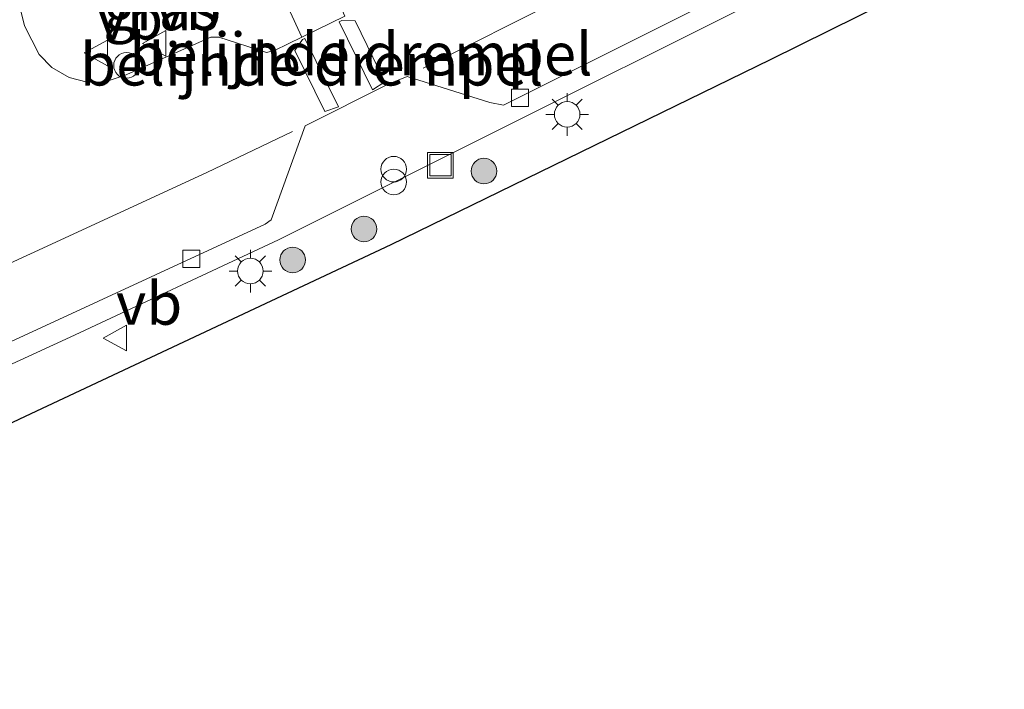
# Model space of a CAD drawing. Units: metres. Extents: x 219991 to 227468, y 473327 to 475000.
# Drawn here: x 226565 to 226623, y 474417 to 474456 of the extents above; entities that cross this region are included whole.
import ezdxf
from ezdxf.enums import TextEntityAlignment as Align

# ---------------------------------------------------------------- set-up
doc = ezdxf.new("R2010")
doc.units = ezdxf.units.M
doc.layers.get('0').update_dxf_attribs({"lineweight": 25})
for name, color, linetype, lineweight in [('B-ME-AL-OVERIG-S-B1', 7, 'Continuous', 18), ('B-ME-GR-BOOM-S-B1', 93, 'Continuous', 18), ('B-ME-IE-GRASLAND-GV-B6', 93, 'Continuous', 18), ('B-ME-IE-INRICHTINGSELEMENT-S-B1', 253, 'Continuous', 18), ('B-ME-IE-MEUBILAIR_WEGMEUBILAIR-LICHTMAST-S-B1', 8, 'Continuous', 18), ('B-ME-VH-DREMPEL-GV-B6', 8, 'Continuous', 18), ('B-ME-VH-VERH_SOORT-BETON-OVERIG-GV-B6', 8, 'IE-TERREINAFSCHEIDING-NATUURLIJK-HOUTWAL', 18), ('B-ME-VH-VERH_SOORT-BITUMEN-GV-B6', 8, 'IE-TERREINAFSCHEIDING-NATUURLIJK-HOUTWAL', 18), ('B-ME-VV-KOLK-S-B1', 8, 'Continuous', 18), ('B-ME-VW-MARKERING-STREEP-015-L-B1', 7, 'Continuous', 18), ('B-ME-VW-MEUBILAIR_WEGMEUBILAIR-VERKEERSBORD-S-B1', 8, 'Continuous', 18)]:
    doc.layers.add(name, color=color, linetype=linetype, lineweight=lineweight)
doc.layers.add('B-ME-KG-KADASTRAAL-OPNAMEDTMGRENS-L-B1', color=10, linetype='Continuous')
doc.styles.add('NLCS-ISO', font='NLCS-ISO.TTF')
doc.linetypes.add('IE-TERREINAFSCHEIDING-NATUURLIJK-HOUTWAL', pattern='A,7,-1.5,[67,NLCS.SHX,S=0.75,R=45,X=0,Y=0],-1.5,7,-1.5,[70,NLCS.SHX,S=0.75,R=0,X=0,Y=0],-1.5', length=20)

# ---------------------------------------------------------------- blocks, each defined once
blk = doc.blocks.new('boom')
h = blk.add_hatch(color=256)
edge = h.paths.add_edge_path()
edge.add_arc((0, 0), 0.75, 0, 360)
blk.add_circle((0, 0), 0.75)
blk = doc.blocks.new('prullenbak')
for centre in [(-0.375, 0), (0.375, 0)]:
    blk.add_circle(centre, 0.75)
blk = doc.blocks.new('lantaarnpaal')
for p, q in [((0, 0.75), (0, 1.25)), ((-0.884, 0.884), (-0.53, 0.53)), ((0.53, 0.53), (0.884, 0.884)), ((-0.75, 0), (-1.25, 0)), ((0.75, 0), (1.25, 0)), ((-0.53, -0.53), (-0.884, -0.884)), ((0.53, -0.53), (0.884, -0.884)), ((0, -0.75), (0, -1.25))]:
    blk.add_line(p, q)
blk.add_circle((0, 0), 0.75)
blk = doc.blocks.new('dtb')
blk.add_circle((0, 0), 0.75)
blk = doc.blocks.new('kolk')
blk.add_lwpolyline([(-0.5, -0.5), (0.5, -0.5), (0.5, 0.5), (-0.5, 0.5)], close=True)
blk = doc.blocks.new('put')
for p, q in [((0.75, 0.75), (-0.75, 0.75)), ((-0.75, 0.75), (-0.75, -0.75)), ((0.75, -0.75), (0.75, 0.75)), ((-0.75, -0.75), (0.75, -0.75))]:
    blk.add_line(p, q)
blk.add_lwpolyline([(-0.625, 0.625), (0.625, 0.625), (0.625, -0.625), (-0.625, -0.625)], close=True)
blk = doc.blocks.new('verkeersbord')
for p, q in [((0, 0.75), (-0.75, -0.625)), ((0.75, -0.625), (0, 0.75)), ((-0.75, -0.625), (0.75, -0.625))]:
    blk.add_line(p, q)

msp = doc.modelspace()

# ---------------------------------------------------------------- linework, layer by layer
at = {"layer": 'B-ME-IE-GRASLAND-GV-B6'}
for points in [[(226497.1998, 474405.7234, 12.4507), (226539.1304, 474424.4542, 12.4452), (226567.985, 474437.723, 12.4751), (226580.197, 474443.42, 12.47), (226620.6529, 474463.648, 12.4953), (226622.725, 474460.782, 12.144), (226609.001, 474453.977, 12.138), (226586.775, 474443.137, 12.11), (226565.684, 474433.234, 12.152), (226537.748, 474420.043, 12.008), (226517.991, 474411.058, 12.102)], [(226581.562, 474455.3048, 12.5868), (226579.9599, 474454.5172, 12.5868), (226579.4934, 474454.4066, 12.561), (226576.701, 474455.301, 12.554), (226576.2297, 474455.302, 12.5628), (226571.1682, 474453.0568, 12.5665), (226570.0085, 474452.6941, 12.5891), (226568.9673, 474452.6721, 12.5899), (226567.9125, 474452.9342, 12.6032), (226566.9118, 474453.5235, 12.6249), (226566.1724, 474454.2868, 12.6329), (226565.303, 474455.9625, 12.6619), (226565.0421, 474457.0003, 12.672), (226565.0828, 474458.0564, 12.6837), (226565.4339, 474459.1495, 12.6916), (226565.9831, 474459.9881, 12.7097), (226566.7257, 474460.6817, 12.7281), (226567.782, 474461.253, 12.7153), (226569.7494, 474456.9075, 12.8527), (226578.9158, 474461.0568, 13.0356), (226581.562, 474455.3048, 12.5868)]]:
    msp.add_polyline3d(points, dxfattribs=at)
at = {"layer": 'B-ME-KG-KADASTRAAL-OPNAMEDTMGRENS-L-B1'}
msp.add_polyline3d([(226622.725, 474460.782, 12.144), (226609.001, 474453.977, 12.138), (226586.775, 474443.137, 12.11), (226565.684, 474433.234, 12.152), (226537.748, 474420.043, 12.008), (226517.991, 474411.058, 12.102)], dxfattribs=at)
at = {"layer": 'B-ME-VH-DREMPEL-GV-B6'}
for points in [[(226585.689, 474452.2154, 12.5709), (226583.7503, 474456.2093, 12.6686), (226583.9078, 474456.2815, 12.6683), (226584.6824, 474456.269, 12.657), (226586.4115, 474452.6938, 12.5545), (226585.689, 474452.2154, 12.5709)], [(226581.7393, 474455.234, 12.6652), (226583.7097, 474451.2285, 12.566), (226582.9022, 474450.9424, 12.5395), (226581.1399, 474454.525, 12.6234), (226581.604, 474455.1674, 12.6636), (226581.7393, 474455.234, 12.6652)]]:
    msp.add_polyline3d(points, dxfattribs=at)
at = {"layer": 'B-ME-VH-VERH_SOORT-BETON-OVERIG-GV-B6'}
for points in [[(226584.0828, 474456.5441, 12.5868), (226581.562, 474455.3048, 12.5868), (226578.9158, 474461.0568, 13.0356), (226581.4272, 474462.1936, 13.0858), (226585.2929, 474467.1667, 13.1358), (226583.8353, 474470.306, 13.0377), (226580.9436, 474476.6829, 13.0665), (226583.8205, 474478.1618, 13.139), (226585.9809, 474473.5564, 13.217), (226588.9815, 474466.9773, 13.1082), (226584.9533, 474461.4662, 13.0666), (226583.0604, 474458.8267, 12.9012), (226584.0828, 474456.5441, 12.5868)], [(226498.3699, 474407.5358, 12.3254), (226540.8301, 474426.5347, 12.3142), (226579.41, 474444.3408, 12.3563), (226579.7525, 474444.5987, 12.3613), (226581.7459, 474450.1056, 12.4856), (226586.619, 474452.558, 12.5432), (226587.7269, 474453.0091, 12.4954), (226592.5779, 474451.4751, 12.3852), (226593.3707, 474451.3288, 12.3723), (226619.9485, 474464.6235, 12.3713), (226620.6529, 474463.648, 12.4953), (226580.197, 474443.42, 12.47), (226567.985, 474437.723, 12.4751), (226539.1304, 474424.4542, 12.4452), (226497.1998, 474405.7234, 12.4507)]]:
    msp.add_polyline3d(points, dxfattribs=at)
at = {"layer": 'B-ME-VH-VERH_SOORT-BITUMEN-GV-B6'}
for points in [[(226619.9485, 474464.6235, 12.3713), (226593.3707, 474451.3288, 12.3723), (226592.5779, 474451.4751, 12.3852), (226587.7269, 474453.0091, 12.4954), (226586.619, 474452.558, 12.5432), (226581.7459, 474450.1056, 12.4856), (226579.7525, 474444.5987, 12.3613), (226579.41, 474444.3408, 12.3563), (226540.8301, 474426.5347, 12.3142)], [(226565.0421, 474457.0003, 12.672), (226565.303, 474455.9625, 12.6619), (226566.1724, 474454.2868, 12.6329), (226566.9118, 474453.5235, 12.6249), (226567.9125, 474452.9342, 12.6032), (226568.9673, 474452.6721, 12.5899), (226570.0085, 474452.6941, 12.5891), (226571.1682, 474453.0568, 12.5665), (226576.2297, 474455.302, 12.5628), (226576.701, 474455.301, 12.554), (226579.4934, 474454.4066, 12.561), (226579.9599, 474454.5172, 12.5868), (226581.562, 474455.3048, 12.5868), (226584.0828, 474456.5441, 12.5868)]]:
    msp.add_polyline3d(points, dxfattribs=at)
at = {"layer": 'B-ME-VW-MARKERING-STREEP-015-L-B1'}
msp.add_line((226617.5257, 474467.9753, 12.4438), (226588.659, 474453.4856, 12.482), dxfattribs=at)
msp.add_polyline3d([(226466.8187, 474397.9932, 12.3962), (226508.2208, 474416.5063, 12.4365), (226544.7214, 474432.9602, 12.4446), (226575.9937, 474447.3666, 12.4536), (226581.0127, 474449.7836, 12.4738)], dxfattribs=at)

# ---------------------------------------------------------------- block references
at = {"layer": 'B-ME-AL-OVERIG-S-B1', "rotation": 90}
msp.add_blockref('dtb', (226571.2807, 474453.649, 12.6449), dxfattribs=at)
at = {"layer": 'B-ME-GR-BOOM-S-B1', "rotation": 90}
for p in [(226592.23, 474447.456, 12.333), (226585.199, 474444.061, 12.368), (226581.019, 474442.246, 12.354)]:
    msp.add_blockref('boom', p, dxfattribs=at)
at = {"layer": 'B-ME-IE-INRICHTINGSELEMENT-S-B1', "rotation": 90}
for name, p in [('prullenbak', (226586.9435, 474447.1924, 13.6354)), ('put', (226589.674, 474447.799, 12.502))]:
    msp.add_blockref(name, p, dxfattribs=at)
at = {"layer": 'B-ME-IE-MEUBILAIR_WEGMEUBILAIR-LICHTMAST-S-B1', "rotation": 90}
for p in [(226597.107, 474450.781, 12.435), (226578.54, 474441.598, 12.33)]:
    msp.add_blockref('lantaarnpaal', p, dxfattribs=at)
at = {"layer": 'B-ME-VV-KOLK-S-B1', "rotation": 90}
for p in [(226594.343, 474451.751, 12.308), (226575.077, 474442.313, 12.302)]:
    msp.add_blockref('kolk', p, dxfattribs=at)
at = {"layer": 'B-ME-VW-MEUBILAIR_WEGMEUBILAIR-VERKEERSBORD-S-B1', "rotation": 90}
for p in [(226572.9651, 474454.9397, 12.7076), (226569.5418, 474454.3822, 12.7425), (226570.6645, 474437.6661, 12.349)]:
    msp.add_blockref('verkeersbord', p, dxfattribs=at)

# ---------------------------------------------------------------- texts
at = {"layer": 'B-ME-IE-GRASLAND-GV-B6', "ltscale": 0.2, "style": 'NLCS-ISO'}
msp.add_text('gras', height=2.5, dxfattribs=at).set_placement((226573.30205, 474456.96255), align=Align.MIDDLE_CENTER)
at = {"layer": 'B-ME-VH-DREMPEL-GV-B6', "ltscale": 0.2, "style": 'NLCS-ISO'}
for p in [(226585.02167, 474454.31407), (226582.13907, 474453.72188)]:
    msp.add_text('belijnde drempel', height=2.5, dxfattribs=at).set_placement(p, align=Align.MIDDLE_CENTER)
at = {"layer": 'B-ME-VW-MEUBILAIR_WEGMEUBILAIR-VERKEERSBORD-S-B1', "ltscale": 0.2, "style": 'NLCS-ISO'}
for p in [(226572.9651, 474454.9397, 12.7076), (226569.5418, 474454.3822, 12.7425), (226570.6645, 474437.6661, 12.349)]:
    msp.add_text('vb', height=2.5, dxfattribs=at).set_placement(p, align=Align.BOTTOM_LEFT)

doc.saveas('drawing.dxf')
